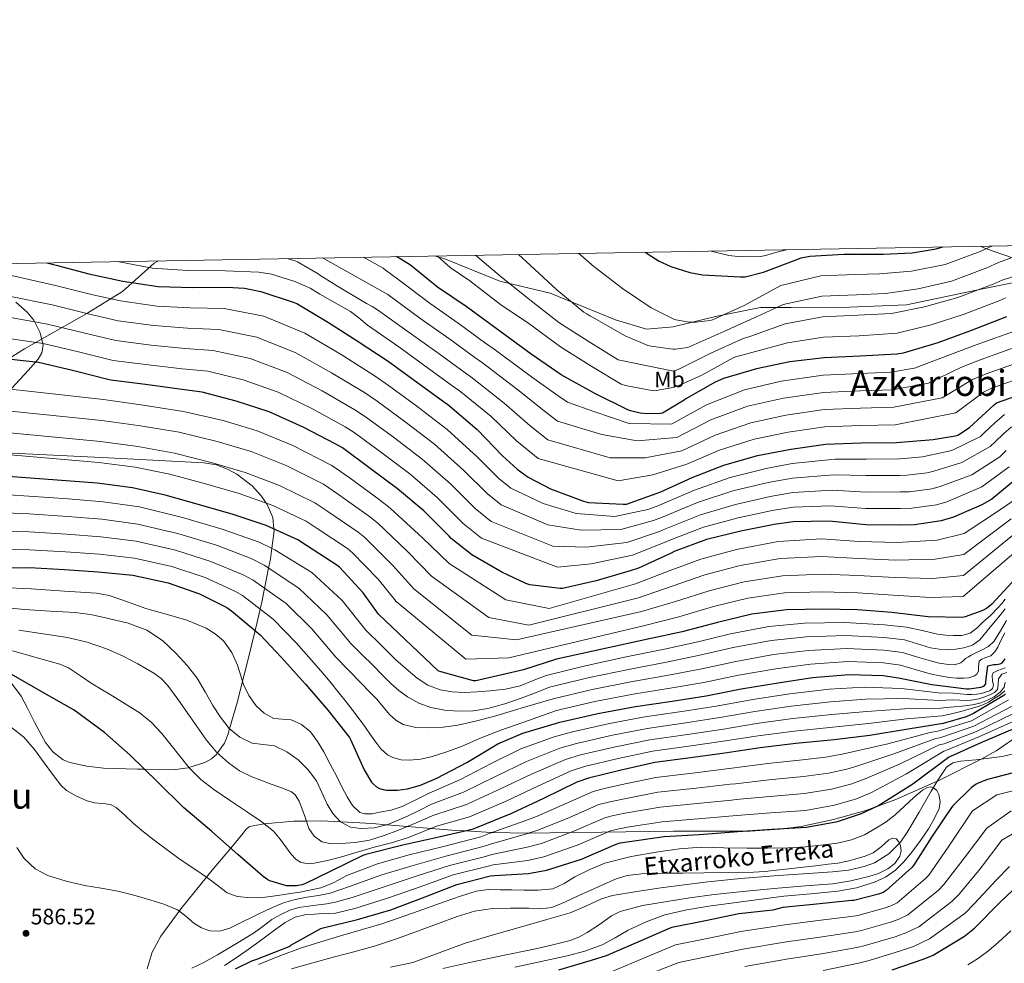
# Model space of a CAD drawing. Extents: x 620752 to 627635, y 752836 to 757586.
# Drawn here: x 621533 to 621973, y 757164 to 757586 of the extents above; entities that cross this region are included whole.
import ezdxf
from ezdxf.enums import TextEntityAlignment as Align

# ---------------------------------------------------------------- set-up
doc = ezdxf.new("R2010")
doc.units = 0
doc.header["$MEASUREMENT"] = 0
doc.linetypes.add('DGN Style 3', pattern=[110.687752, 79.06268, -31.625072])
for name, color, linetype in [('Nivel 1', 7, 'Continuous'), ('Nivel 11', 7, 'Continuous'), ('Nivel 35', 7, 'Continuous'), ('Nivel 36', 7, 'Continuous'), ('Nivel 37', 7, 'Continuous'), ('Nivel 4', 7, 'Continuous'), ('Nivel 41', 7, 'Continuous'), ('Nivel 43', 7, 'Continuous'), ('Nivel 45', 7, 'Continuous'), ('Nivel 5', 7, 'Continuous'), ('Nivel 57', 7, 'Continuous'), ('Nivel 61', 7, 'Continuous'), ('Nivel 7', 7, 'Continuous')]:
    doc.layers.add(name, color=color, linetype=linetype)
doc.styles.add('Style-arial', font='arial.shx', dxfattribs={"bigfont": 'arialbig.shx'})
doc.styles.add('Style-arialn', font='arialn.shx', dxfattribs={"bigfont": 'arialnbig.shx'})
doc.styles.add('Style-times', font='times.shx', dxfattribs={"bigfont": 'timesbig.shx'})
doc.styles.add('Style-timesi', font='timesi.shx', dxfattribs={"bigfont": 'timesibig.shx'})

# ---------------------------------------------------------------- blocks, each defined once
blk = doc.blocks.new('5PATER_11')
at = {"layer": 'Nivel 7', "linetype": 'Continuous', "lineweight": 0}
h = blk.add_hatch(color=53, dxfattribs=at)
edge = h.paths.add_edge_path()
edge.add_ellipse((0, 0), major_axis=(-1.33, -0.82), ratio=0.999129, start_angle=0, end_angle=360)

msp = doc.modelspace()

# ---------------------------------------------------------------- linework, layer by layer
at = {"layer": 'Nivel 1', "color": 7, "linetype": 'Continuous', "lineweight": 0}
for points in [[(621718.145, 757480.296, 729.585), (621722.591, 757479.114, 730.494), (621747.573, 757469.057, 734.08), (621770.102, 757463.679, 738.615), (621799.42, 757451.631, 741.14), (621813.3, 757447.569, 742.023), (621825.231, 757448.572, 743.716), (621844.244, 757453.2, 745.295), (621864.279, 757457.204, 742.013), (621878.124, 757457.208, 738.864), (621896.925, 757457.006, 737.037), (621929.683, 757458.461, 736.497), (621959.479, 757464.717, 735.294), (621988.01, 757470.453, 732.91), (622006.291, 757471.517, 733.786), (622037.352, 757478.42, 735.746), (622074.709, 757485.309, 734.808), (622084.041, 757486.825, 735.546)], [(621324.495, 757141.347, 554.168), (621325.827, 757147.961, 554.469), (621335.718, 757209.185, 599.214), (621338.193, 757231.576, 616.671), (621341.243, 757246.22, 621.71), (621345.443, 757260.113, 620.59), (621351.257, 757278.215, 623.048), (621362.584, 757305.265, 632.561), (621371.106, 757333.56, 643.584), (621406.721, 757357.41, 647.923), (621436.013, 757378.023, 652.821), (621476.196, 757402.425, 659.321), (621498.94, 757416.366, 666.246), (621534.822, 757438.694, 677.94), (621562.63, 757454.59, 690.024), (621578.677, 757464.401, 697.418), (621592.794, 757477.118, 706.197), (621594.818, 757478.096, 706.861)]]:
    msp.add_polyline3d(points, dxfattribs=at)
at = {"layer": 'Nivel 11', "color": 142, "linetype": 'Continuous', "lineweight": 13}
msp.add_polyline3d([(621979.493, 757257.853, 572.035), (621972.517, 757256.185, 571.921), (621966.665, 757255.42, 571.822), (621960.805, 757254.777, 571.729), (621957.319, 757254.491, 571.72), (621953.829, 757254.201, 571.729), (621950.472, 757253.391, 571.686), (621947.685, 757251.385, 571.601), (621944.003, 757246.095, 571.317), (621940.773, 757240.697, 570.769), (621935.347, 757231.349, 569.377), (621929.829, 757222.009, 567.953), (621926.965, 757217.942, 567.367), (621921.776, 757212.605, 566.509), (621915.365, 757208.633, 565.713), (621910.757, 757206.922, 565.257), (621903.746, 757205.328, 564.674), (621896.613, 757204.537, 564.177), (621883.459, 757203.713, 563.392), (621870.309, 757202.809, 562.833), (621855.489, 757201.565, 562.444), (621840.677, 757200.121, 562.193), (621830.204, 757198.802, 562.1), (621819.749, 757197.369, 562.001), (621808.879, 757195.862, 561.828), (621798.053, 757194.041, 561.617), (621793.168, 757192.548, 561.47), (621786.173, 757189.24, 561.178), (621779.045, 757186.297, 560.977), (621768.677, 757183.324, 560.994), (621758.309, 757180.345, 561.041), (621745.216, 757176.521, 560.944), (621732.133, 757172.665, 560.849), (621720.393, 757168.332, 560.864), (621708.645, 757164.025, 560.785), (621698.703, 757161.905, 560.565)], dxfattribs=at)
at = {"layer": 'Nivel 35', "color": 92, "linetype": 'DGN Style 3', "lineweight": 0}
for points in [[(621530.821, 757459.569, 683.649), (621536.007, 757455.103, 681.876), (621538.921, 757451.505, 680.461), (621541.827, 757445.92, 678.244), (621543.109, 757440.369, 675.969), (621542.571, 757436.947, 674.492), (621540.92, 757434.028, 673.185), (621536.394, 757428.975, 670.881), (621529.036, 757421.154, 667.462)], [(621529.285, 757391.985, 657.281), (621572.142, 757389.856, 655.408), (621615, 757387.728, 653.536), (621620.655, 757386.769, 653.123), (621625.63, 757384.917, 652.515), (621629.861, 757382.634, 651.827), (621636.633, 757377.441, 653.285), (621640.872, 757372.799, 654.358), (621642.969, 757369.682, 655), (621643.402, 757369.038, 655.088), (621645.892, 757363.16, 653.131), (621646.404, 757358.096, 650), (621646.488, 757357.264, 649.522), (621645.505, 757349.455, 645), (621644.906, 757344.696, 642.316), (621644.081, 757340.597, 640), (621642.249, 757331.5, 635), (621641.004, 757325.317, 631.686), (621640.26, 757322.181, 630), (621638.742, 757315.778, 626.405), (621637.993, 757312.699, 625), (621636.504, 757306.576, 623.14), (621633.973, 757296.156, 621.19), (621632.4, 757289.991, 620), (621630.076, 757280.88, 617.952), (621626.559, 757268.672, 615), (621625.752, 757265.872, 614.052), (621624.302, 757262.25, 612.343), (621621.208, 757257.848, 610), (621620.826, 757257.305, 609.761), (621618.418, 757255.247, 608.632), (621615.512, 757253.584, 607.473), (621608.396, 757251.328, 605), (621607.974, 757251.194, 604.859), (621602.306, 757250.464, 603.129), (621588.548, 757250.503, 600), (621585.304, 757250.512, 599.488), (621570.178, 757250.953, 597.621), (621562.629, 757251.886, 596.994), (621555.096, 757253.584, 596.561), (621552.112, 757254.768, 596.438), (621547.436, 757258.291, 596.3), (621544.11, 757262.463, 596.271), (621539.323, 757271.245, 596.454), (621535.997, 757278.229, 596.801), (621533.316, 757283.22, 597.166), (621528.491, 757289.602, 597.838)], [(621980.714, 757266.296, 580.612), (621969.91, 757258.753, 579.226), (621963.416, 757255.12, 578.784), (621944.432, 757245.7, 578.352), (621924.978, 757236.955, 578.409)], [(621924.978, 757236.955, 578.409), (621911.448, 757232.08, 578.528), (621897.037, 757228.002, 578.702), (621882.536, 757224.965, 578.922), (621872.806, 757223.635, 579.028), (621859.736, 757222.864, 579.04), (621842.584, 757222.871, 578.812), (621825.432, 757222.864, 578.528), (621793.304, 757222.369, 578.218), (621779.039, 757222.134, 585), (621761.176, 757221.84, 589.743), (621760.256, 757221.856, 590), (621743.958, 757222.139, 595), (621743.857, 757222.141, 595.035), (621732.15, 757222.88, 600), (621726.074, 757223.264, 601.96), (621716.798, 757224.038, 605), (621706.222, 757224.92, 610), (621696.863, 757225.7, 615), (621690.416, 757226.238, 616.648), (621676.475, 757226.926, 615), (621667.622, 757227.363, 612.074), (621660.975, 757227.288, 610), (621655.305, 757227.224, 608.491), (621642.11, 757226.065, 605), (621642.085, 757226.063, 604.994), (621635.48, 757224.912, 603.277), (621633.962, 757223.707, 602.786), (621632.664, 757221.84, 602.209), (621627.099, 757215.184, 600), (621618.829, 757205.293, 596.629), (621616.296, 757202.165, 595), (621604.97, 757188.181, 586.372), (621595.8, 757175.76, 586.208), (621591.922, 757168.657, 586.067), (621589.736, 757161.138, 585.899)]]:
    msp.add_polyline3d(points, dxfattribs=at)
at = {"layer": 'Nivel 36', "color": 92, "linetype": 'Continuous', "lineweight": 0}
msp.add_polyline3d([(621962.861, 757484.663, 747.757), (621964.369, 757483.932, 746.896), (621968.549, 757482.425, 744.977), (621977.651, 757479.3, 741.762), (621987.109, 757477.049, 739.729), (621995.521, 757475.907, 735), (621996.716, 757475.745, 734.939), (622006.373, 757474.809, 737.617), (622014.015, 757474.056, 737.018), (622021.605, 757474.361, 736.529), (622028.746, 757475.8, 736.258), (622035.877, 757477.241, 736.017), (622048.101, 757479.705, 735.25), (622060.325, 757482.169, 734.545), (622073.944, 757484.884, 734.783), (622084.437, 757486.832, 735.584)], dxfattribs=at)
at = {"layer": 'Nivel 4', "color": 30, "linetype": 'Continuous', "lineweight": 30, "flags": 128}
for points, elevation in [([(621812.81, 757481.985), (621814.054, 757481.161), (621818.982, 757478.025), (621824.102, 757475.625), (621832.742, 757472.873), (621838.342, 757471.849), (621855.366, 757470.889), (621857.446, 757471.017), (621865.702, 757473.001), (621879.814, 757478.345), (621882.566, 757479.401), (621886.342, 757480.265), (621901.606, 757481.161), (621919.27, 757481.161), (621932.166, 757481.673), (621942.918, 757483.465), (621945.917, 757484.36)], 750), ([(621974.438, 757453.001), (621958.31, 757446.825), (621943.718, 757441.449), (621928.23, 757436.809), (621925.35, 757436.393), (621908.966, 757435.433), (621892.87, 757434.761), (621877.414, 757432.937), (621862.502, 757429.801), (621847.718, 757425.385), (621844.07, 757423.785), (621830.95, 757416.393), (621830.118, 757415.689), (621820.454, 757409.993), (621819.366, 757409.801), (621813.51, 757409.577), (621810.374, 757409.865), (621806.15, 757410.953), (621804.902, 757411.465), (621790.15, 757418.761), (621775.078, 757427.145), (621761.67, 757436.361), (621747.654, 757446.601), (621732.55, 757457.609), (621719.718, 757466.377), (621707.558, 757476.137), (621701.285, 757479.995)], 725), ([(621544.822, 757477.204), (621548.901, 757476.153), (621563.493, 757472.313), (621578.821, 757469.049), (621594.629, 757466.681), (621610.117, 757466.233), (621625.413, 757466.265), (621633.317, 757465.817), (621640.613, 757464.377), (621655.109, 757459.577), (621656.741, 757458.969), (621670.949, 757450.489), (621683.749, 757442.361), (621697.637, 757433.177), (621710.917, 757423.481), (621723.429, 757414.329), (621724.133, 757413.881), (621737.413, 757402.649), (621748.837, 757390.809), (621755.333, 757384.825), (621760.357, 757381.273), (621770.341, 757376.057), (621785.061, 757370.553), (621787.269, 757369.977), (621802.885, 757369.113), (621804.261, 757369.209), (621819.685, 757374.649), (621833.669, 757381.113), (621847.973, 757386.585), (621862.917, 757390.905), (621877.861, 757393.849), (621893.381, 757396.057), (621909.349, 757396.601), (621925.253, 757396.793), (621941.669, 757398.105), (621951.461, 757399.705), (621952.645, 757400.057), (621957.957, 757403.481), (621968.997, 757413.721), (621969.989, 757414.585), (621985.317, 757419.961)], 700), ([(621980.004, 757381.376), (621967.876, 757371.456), (621963.396, 757368.832), (621950.724, 757363.392), (621945.188, 757361.792), (621933.252, 757359.968), (621927.172, 757359.84), (621911.492, 757359.936), (621895.012, 757361.568), (621879.012, 757361.28), (621870.468, 757360.064), (621855.492, 757357.12), (621840.132, 757353.344), (621825.636, 757347.936), (621824.324, 757347.232), (621809.732, 757340.512), (621805.956, 757339.36), (621790.692, 757334.848), (621775.62, 757331.424), (621774.628, 757331.424), (621761.028, 757333.12), (621759.172, 757333.696), (621748.42, 757338.72), (621735.108, 757346.464), (621725.86, 757353.824), (621724.9, 757354.912), (621713.54, 757366.144), (621701.7, 757376.064), (621689.508, 757385.216), (621677.156, 757394.336), (621674.116, 757396.032), (621659.524, 757403.68), (621644.356, 757410.528), (621629.604, 757415.296), (621614.372, 757419.264), (621604.196, 757420.608), (621588.996, 757422.752), (621573.444, 757424.64), (621572.036, 757425.024), (621556.868, 757428.8), (621541.028, 757432.544), (621524.644, 757434.432)], 675), ([(621978.752, 757336.282), (621967.84, 757324.442), (621966.88, 757323.514), (621965.536, 757322.522), (621963.488, 757321.466), (621955.968, 757318.714), (621954.848, 757318.458), (621939.424, 757318.746), (621923.168, 757320.666), (621907.808, 757321.818), (621892.256, 757322.138), (621876.032, 757321.85), (621860.448, 757319.898), (621845.12, 757316.25), (621829.216, 757311.994), (621813.824, 757308.698), (621772.992, 757299.738), (621758.144, 757295.066), (621736.864, 757290.138), (621735.872, 757290.17), (621720.736, 757294.33), (621719.968, 757294.586), (621693.312, 757319.962), (621686.464, 757329.498), (621675.776, 757340.986), (621674.656, 757341.946), (621661.088, 757350.682), (621657.088, 757353.178), (621642.976, 757359.674), (621628.192, 757364.602), (621613.056, 757368.922), (621597.792, 757373.242), (621583.04, 757376.474), (621567.328, 757378.554), (621495.552, 757383.93)], 650), ([(621520.306, 757340.612), (621537.042, 757340.772), (621552.722, 757339.972), (621567.73, 757338.884), (621583.218, 757337.348), (621599.154, 757333.924), (621613.042, 757329.06), (621625.33, 757322.948), (621627.442, 757321.444), (621640.338, 757310.756), (621649.714, 757300.676), (621660.626, 757288.548), (621670.706, 757276.868), (621680.242, 757264.708), (621680.914, 757263.588), (621686.834, 757250.244), (621690.13, 757244.772), (621690.706, 757244.1), (621692.434, 757242.628), (621693.778, 757241.924), (621695.89, 757241.252), (621696.914, 757241.124), (621701.714, 757241.156), (621706.226, 757241.828), (621712.018, 757243.46), (621719.378, 757246.596), (621732.754, 757253.572), (621746.674, 757261.828), (621757.906, 757266.692), (621774.514, 757271.588), (621791.41, 757275.428), (621808.274, 757278.596), (621824.786, 757281.028), (621839.954, 757283.364), (621855.73, 757286.5), (621872.242, 757289.252), (621887.602, 757291.524), (621904.018, 757292.932), (621919.218, 757292.484), (621926.098, 757291.396), (621941.106, 757288.484), (621956.562, 757286.532)], 625), ([(621956.562, 757286.532), (621957.778, 757286.532), (621962.994, 757287.204), (621963.858, 757287.492), (621964.69, 757287.94), (621965.202, 757288.74), (621965.202, 757289.828), (621966.13, 757296.772), (621967.282, 757297.124), (621968.818, 757297.38), (621969.874, 757297.412), (621971.57, 757297.732), (621972.466, 757298.212), (621973.202, 757298.916), (621973.874, 757299.94)], 625), ([(621801.874, 757250.18), (621787.282, 757246.596), (621782.066, 757244.804), (621767.218, 757237.38), (621752.754, 757230.692), (621736.754, 757224.196), (621735.282, 757223.62), (621720.242, 757220.068), (621704.146, 757216.58), (621687.602, 757212.356), (621686.258, 757211.908), (621671.986, 757204.964), (621660.274, 757199.236), (621659.154, 757198.852), (621656.498, 757198.372), (621652.946, 757198.276), (621652.018, 757198.372), (621644.658, 757200.644), (621643.762, 757201.06), (621641.618, 757202.436), (621630.226, 757212.42), (621618.674, 757222.628), (621605.874, 757233.38), (621594.482, 757244.676), (621582.13, 757256.804), (621570.546, 757267.044), (621557.01, 757276.9), (621543.538, 757284.516), (621528.786, 757293.124)], 600), ([(621974.034, 757284.324), (621973.234, 757283.556), (621959.698, 757275.428), (621956.466, 757274.02), (621946.162, 757270.98), (621930.514, 757268.452), (621913.266, 757265.572), (621897.298, 757263.716), (621880.114, 757262.052), (621864.146, 757260.1), (621848.338, 757257.764), (621832.946, 757255.588), (621817.01, 757253.508), (621801.874, 757250.18)], 600), ([(621743.456, 757202.76), (621745.16, 757202.968), (621760.496, 757203.792), (621768.504, 757205.312), (621769.992, 757205.832), (621784.68, 757210.488), (621785.56, 757210.904), (621799.648, 757217.008), (621801.456, 757217.528), (621805.648, 757218.192), (621821.176, 757220.36), (621836.8, 757221.384), (621852.392, 757222.544), (621854.144, 757222.632), (621869.496, 757223.632), (621884.96, 757224.568), (621898.8, 757227.176), (621909.528, 757230.672), (621916.88, 757234.12), (621932.568, 757243.984), (621948.52, 757255.856), (621949.488, 757256.36), (621963.176, 757262.56), (621980.36, 757269.744)], 575), ([(621980.832, 757249.76), (621965.928, 757245.952), (621962.072, 757244.44), (621960.88, 757243.776), (621958.848, 757242.28), (621950.432, 757234.216), (621949.824, 757233.392), (621941.12, 757220.504), (621932.872, 757207.416), (621932.144, 757206.568), (621920.608, 757196.176), (621919.248, 757195.416), (621917.192, 757194.616), (621906.144, 757191.808), (621905.192, 757191.704), (621889.424, 757190.168), (621874.384, 757188.56), (621869.824, 757187.496), (621854.568, 757185.76), (621839.64, 757182.712), (621824.64, 757179.744), (621823.392, 757179.296), (621809.328, 757173.144), (621795.272, 757166.992), (621788.44, 757164.96)], 575), ([(621629.256, 757161.176), (621636.608, 757164.8), (621638.824, 757165.544), (621653.208, 757171.232), (621654.056, 757171.72), (621667.424, 757179.184), (621668.416, 757179.504), (621683.92, 757183.296), (621698.856, 757187.64), (621714.112, 757193.4), (621728.392, 757198.976), (621743.456, 757202.76)], 575), ([(621923.346, 757160.708), (621937.618, 757165.668), (621941.682, 757167.364), (621955.666, 757175.812), (621960.21, 757179.396), (621971.474, 757190.82), (621983.122, 757201.86)], 600), ([(621788.44, 757164.96), (621773.808, 757160.632)], 575)]:
    msp.add_lwpolyline(points, dxfattribs=dict(at, elevation=elevation))
at = {"layer": 'Nivel 5', "color": 30, "linetype": 'Continuous', "lineweight": 0, "flags": 128}
for points, elevation in [([(621755.941, 757480.971), (621761.184, 757476.247), (621773.184, 757465.143), (621785.28, 757455.191), (621786.624, 757454.455), (621787.936, 757453.495), (621789.792, 757452.471), (621803.68, 757444.503), (621813.92, 757440.247), (621815.328, 757439.863), (621825.088, 757438.519), (621826.112, 757438.519), (621831.808, 757439.383), (621833.056, 757439.927), (621847.936, 757446.455), (621862.848, 757453.175), (621874.398, 757458.495), (621891.723, 757462.226), (621907.359, 757462.87), (621920.258, 757463.42), (621934.855, 757465.507), (621949.808, 757469.028), (621965.638, 757475.001), (621970.9, 757477.32), (621988.082, 757483.69)], 740), ([(621782.948, 757481.452), (621789.696, 757475.511), (621802.56, 757465.687), (621815.424, 757457.079), (621825.44, 757452.023), (621826.464, 757451.703), (621832.512, 757450.679), (621835.2, 757450.615), (621841.792, 757451.415), (621842.816, 757451.767), (621857.312, 757458.199), (621873.392, 757467.014), (621891.341, 757471.381), (621906.823, 757472.015), (621917.6, 757472.291), (621931.9, 757473.526), (621946.974, 757476.429), (621962.704, 757482.335), (621968.163, 757484.757)], 745), ([(621842.298, 757482.511), (621850.175, 757480.565), (621855.679, 757479.957), (621864.287, 757480.117), (621866.655, 757480.469), (621871.071, 757481.813), (621876.015, 757483.113)], 755), ([(621576.384, 757477.767), (621591.915, 757474.876), (621607.883, 757473.82), (621624.651, 757473.66), (621639.755, 757473.116), (621645.323, 757472.156), (621655.851, 757468.924), (621662.699, 757465.82), (621666.955, 757463.196), (621680.683, 757455.484), (621684.491, 757452.636), (621686.396, 757450.94), (621688.301, 757449.245), (621702.341, 757439.62), (621715.678, 757429.99), (621727.77, 757421.151), (621729.351, 757420.05), (621743.512, 757408.534), (621755.041, 757397.544), (621764.734, 757389.651), (621800.601, 757379.585), (621816.149, 757382.299), (621831.38, 757387.097), (621846.014, 757393.361), (621861.465, 757398.275), (621876.779, 757401.458), (621893.118, 757403.779), (621909.255, 757404.367), (621924.623, 757404.675), (621951.802, 757410.116), (621964.112, 757419.33), (621967.719, 757421.058), (621984.013, 757426.807)], 705), ([(621652.243, 757479.12), (621655.915, 757478.14), (621657.003, 757477.692), (621666.251, 757472.316), (621667.019, 757471.676), (621674.859, 757466.748), (621687.883, 757459.068), (621690.368, 757457.598), (621692.854, 757456.129), (621707.045, 757446.063), (621720.439, 757436.499), (621732.111, 757427.972), (621734.568, 757426.219), (621749.611, 757414.419), (621761.246, 757404.279), (621769.111, 757398.028), (621796.942, 757389.961), (621812.613, 757389.949), (621829.09, 757393.082), (621844.055, 757400.137), (621860.013, 757405.645), (621875.696, 757409.067), (621892.855, 757411.501), (621909.161, 757412.132), (621923.993, 757412.557), (621945.648, 757416.752), (621959.227, 757424.938), (621965.448, 757427.531), (621982.709, 757433.652)], 710), ([(621668.165, 757479.404), (621680.491, 757472.668), (621688.948, 757467.84), (621697.406, 757463.013), (621711.75, 757452.507), (621725.2, 757443.008), (621736.452, 757434.794), (621739.786, 757432.388), (621755.71, 757420.303), (621767.45, 757411.015), (621773.487, 757406.406), (621793.282, 757400.338), (621809.077, 757397.598), (621826.801, 757399.066), (621842.097, 757406.914), (621858.561, 757413.016), (621874.614, 757416.675), (621892.592, 757419.222), (621909.068, 757419.898), (621923.363, 757420.439), (621939.493, 757423.387), (621954.343, 757430.547), (621963.178, 757434.004), (621981.405, 757440.498)], 715), ([(621980.101, 757447.343), (621960.907, 757440.477), (621949.458, 757436.155), (621933.339, 757430.023), (621922.733, 757428.321), (621908.974, 757427.663), (621892.329, 757426.944), (621873.531, 757424.284), (621857.109, 757420.386), (621840.138, 757413.69), (621824.511, 757405.051), (621805.541, 757405.248), (621789.623, 757410.714), (621777.864, 757414.783), (621773.655, 757417.75), (621761.809, 757426.188), (621745.003, 757438.557), (621740.793, 757441.615), (621729.961, 757449.517), (621716.454, 757458.95), (621701.959, 757469.897), (621699.129, 757471.97), (621696.299, 757474.044), (621695.403, 757474.876), (621686.48, 757479.731)], 720), ([(621719.501, 757480.32), (621725.344, 757475.127), (621734.112, 757469.111), (621747.968, 757458.583), (621760.576, 757450.103), (621774.816, 757439.639), (621788.096, 757431.319), (621801.952, 757422.967), (621803.872, 757422.327), (621816.448, 757419.991), (621817.6, 757420.055), (621825.28, 757421.463), (621827.808, 757422.263), (621838.016, 757426.935), (621852.096, 757434.679), (621853.216, 757435.127), (621876.409, 757441.456), (621892.488, 757443.916), (621908.43, 757444.579), (621925.573, 757445.679), (621940.764, 757449.468), (621955.476, 757454.226), (621971.505, 757460.334), (621974.219, 757461.491)], 730), ([(621736.718, 757480.628), (621748.288, 757470.807), (621761.6, 757460.215), (621774.048, 757450.551), (621787.168, 757442.167), (621800.576, 757433.847), (621825.408, 757428.727), (621826.336, 757428.983), (621827.712, 757429.559), (621842.016, 757436.855), (621856.544, 757443.383), (621859.488, 757444.279), (621875.403, 757449.975), (621892.106, 757453.071), (621907.894, 757453.724), (621922.915, 757454.55), (621937.809, 757457.487), (621952.642, 757461.627), (621968.571, 757467.668), (621972.559, 757469.406), (621989.305, 757474.762)], 735), ([(621528.919, 757471.53), (621549.16, 757466.949), (621565.365, 757462.93), (621577.757, 757460.166), (621593.951, 757457.882), (621609.017, 757457.108), (621624.153, 757456.811), (621641.919, 757453.399), (621660.242, 757445.714), (621676.532, 757436.131), (621691.298, 757426.83), (621697.802, 757422.298), (621710.413, 757413.065), (621723.978, 757402.654), (621737.467, 757390.344), (621747.222, 757380.666), (621752.473, 757376.315), (621766.985, 757369.435), (621781.759, 757365.068), (621799.062, 757363.68), (621813.837, 757366.776), (621818.037, 757368.306), (621834.701, 757375.438), (621850.784, 757381.07), (621866.887, 757385.222), (621878.542, 757387.399), (621897.758, 757389.298), (621911.672, 757389.291), (621926.548, 757389.475), (621928.727, 757389.578), (621936.918, 757390.406), (621938.958, 757390.801), (621950.022, 757393.284), (621962.845, 757399.504), (621964.526, 757401.079), (621969.291, 757405.557), (621973.654, 757409.275)], 695), ([(621527.85, 757462.255), (621547.127, 757458.348), (621563.241, 757454.397), (621576.679, 757451.284), (621592.712, 757449.1), (621607.812, 757447.983), (621621.708, 757447.424), (621638.84, 757443.873), (621656.27, 757436.917), (621672.28, 757428.018), (621687.002, 757419.13), (621692.64, 757415.307), (621705.187, 757406.103), (621718.409, 757396.006), (621731.485, 757384.294), (621741.882, 757373.956), (621748.132, 757368.852), (621769.144, 757359.932), (621783.992, 757357.513), (621801.73, 757357.888), (621816.459, 757361.89), (621819.937, 757363.213), (621836.059, 757369.915), (621851.961, 757375.082), (621867.782, 757378.932), (621878.659, 757380.869), (621897.071, 757382.365), (621911.627, 757381.952), (621926.704, 757382.066), (621929.858, 757382.175), (621938.985, 757383.253), (621941.899, 757383.949), (621954.486, 757387.827), (621967.135, 757394.972), (621969.444, 757397.145), (621973.241, 757400.784), (621976.746, 757403.764)], 690), ([(621526.782, 757452.981), (621545.094, 757449.746), (621561.116, 757445.865), (621575.6, 757442.403), (621591.474, 757440.317), (621606.606, 757438.858), (621619.262, 757438.038), (621635.762, 757434.348), (621652.299, 757428.121), (621668.028, 757419.906), (621682.707, 757411.431), (621687.479, 757408.317), (621699.96, 757399.14), (621712.839, 757389.359), (621725.504, 757378.244), (621736.541, 757367.245), (621743.79, 757361.39), (621771.302, 757350.43), (621786.226, 757349.958), (621804.397, 757352.096), (621819.08, 757357.004), (621821.836, 757358.121), (621837.416, 757364.391), (621853.138, 757369.095), (621868.678, 757372.643), (621878.777, 757374.34), (621896.385, 757375.433), (621911.582, 757374.614), (621926.86, 757374.658), (621930.99, 757374.773), (621941.053, 757376.099), (621944.841, 757377.096), (621958.949, 757382.37), (621971.424, 757390.44), (621974.361, 757393.212)], 685), ([(621525.713, 757443.706), (621543.061, 757441.145), (621558.992, 757437.332), (621574.522, 757433.521), (621590.235, 757431.535), (621605.401, 757429.733), (621616.817, 757428.651), (621632.683, 757424.822), (621648.327, 757419.324), (621663.776, 757411.793), (621678.411, 757403.731), (621682.317, 757401.326), (621694.734, 757392.178), (621707.27, 757382.711), (621719.522, 757372.194), (621731.201, 757360.535), (621739.449, 757353.927), (621773.461, 757340.927), (621788.459, 757342.403), (621807.065, 757346.304), (621821.702, 757352.118), (621823.736, 757353.028), (621838.774, 757358.868), (621854.315, 757363.107), (621869.573, 757366.353), (621878.894, 757367.81), (621895.698, 757368.5), (621911.537, 757367.275), (621927.016, 757367.249), (621932.121, 757367.37), (621943.12, 757368.946), (621947.782, 757370.244), (621963.413, 757376.913), (621975.714, 757385.908)], 680), ([(621992.105, 757380.73), (621971.786, 757366.82), (621955.551, 757356.124), (621943.482, 757353.098), (621925.519, 757352.011), (621908.44, 757352.542), (621891.697, 757353.632), (621872.192, 757352.508), (621853.534, 757348.951), (621837.538, 757344.585), (621823.37, 757339.295), (621808.384, 757333.488), (621769.684, 757322.505), (621750.239, 757326.384), (621724.893, 757342.64), (621712.9, 757354.093), (621698.444, 757367.432), (621693.554, 757371.296), (621680.061, 757381.088), (621672.428, 757386.503), (621654.907, 757395.468), (621638.885, 757402.066), (621623.744, 757406.686), (621606.005, 757410.727), (621587.938, 757413.477), (621570.13, 757415.97), (621494.612, 757424.434)], 670), ([(621976.56, 757362.689), (621955.375, 757346.707), (621942.467, 757344.51), (621924.931, 757344.175), (621908.282, 757344.861), (621891.837, 757345.759), (621873.152, 757344.844), (621855.262, 757341.688), (621839.433, 757337.501), (621824.831, 757332.47), (621809.744, 757327.291), (621760.621, 757314.956), (621742.671, 757318.435), (621716.998, 757336.971), (621706.291, 757347.944), (621692.777, 757360.821), (621688.829, 757363.958), (621675.318, 757373.486), (621668.593, 757378.172), (621651.924, 757386.52), (621636.212, 757392.7), (621621.072, 757397.245), (621603.952, 757401.356), (621586.714, 757404.226), (621569.43, 757406.616), (621494.847, 757414.308)], 665), ([(621981.333, 757358.559), (621955.2, 757337.291), (621941.453, 757335.922), (621924.344, 757336.338), (621908.124, 757337.18), (621891.976, 757337.885), (621874.112, 757337.179), (621856.991, 757334.424), (621841.329, 757330.418), (621826.293, 757325.644), (621811.104, 757321.093), (621755.082, 757308.413), (621735.104, 757310.485), (621709.102, 757331.301), (621699.682, 757341.796), (621687.11, 757354.209), (621684.105, 757356.621), (621670.574, 757365.885), (621664.758, 757369.84), (621648.942, 757377.571), (621633.538, 757383.334), (621618.4, 757387.804), (621601.898, 757391.984), (621585.489, 757394.976), (621568.729, 757397.262), (621495.082, 757404.182)], 660), ([(621986.107, 757354.428), (621955.024, 757327.874), (621940.438, 757327.334), (621923.756, 757328.502), (621907.966, 757329.499), (621892.116, 757330.012), (621875.072, 757329.515), (621858.719, 757327.161), (621843.224, 757323.334), (621827.754, 757318.819), (621812.464, 757314.896), (621751.557, 757300.361), (621732.424, 757299.858), (621701.207, 757325.632), (621693.073, 757335.647), (621681.443, 757347.598), (621679.38, 757349.283), (621665.831, 757358.283), (621660.923, 757361.509), (621645.959, 757368.623), (621630.865, 757373.968), (621615.728, 757378.363), (621599.845, 757382.613), (621584.265, 757385.725), (621568.029, 757387.908), (621495.317, 757394.056)], 655), ([(621518.298, 757373.934), (621536.736, 757372.835), (621554.336, 757371.592), (621570.006, 757370.276), (621586.253, 757367.953), (621605.463, 757363.285), (621623.196, 757358.054), (621639.852, 757352.142), (621646.912, 757348.786), (621663.375, 757338.552), (621676.975, 757326.033), (621687.641, 757312.854), (621694.274, 757306.287), (621700.906, 757299.72), (621705.586, 757295.413), (621710.538, 757291.336), (621715.424, 757288.195), (621720.874, 757286.12), (621726.257, 757285.143), (621731.658, 757284.936), (621737.467, 757285.163), (621743.274, 757285.64), (621750.112, 757286.308), (621756.714, 757287.88), (621762.525, 757290.214), (621768.336, 757292.547), (621786.5, 757297.032), (621804.105, 757300.789), (621821.357, 757304.308), (621836.226, 757307.57), (621850.829, 757311.154), (621868.047, 757314.425), (621883.999, 757315.885), (621902.027, 757316.144), (621919.888, 757315.216), (621929.69, 757314.111), (621936.658, 757312.564), (621943.626, 757311.016), (621947.145, 757310.557), (621950.698, 757310.408), (621954.454, 757310.34), (621958.154, 757311.4), (621961.256, 757313.726), (621963.914, 757316.296), (621967.433, 757319.478), (621970.73, 757322.856), (621972.324, 757324.782), (621973.917, 757326.709)], 645), ([(621518.8, 757365.603), (621536.812, 757364.819), (621553.932, 757363.687), (621569.437, 757362.428), (621585.494, 757360.302), (621603.886, 757355.945), (621620.658, 757350.806), (621636.221, 757344.844), (621642.045, 757341.95), (621657.616, 757331.603), (621670.16, 757319.694), (621680.887, 757306.778), (621685.872, 757301.841), (621690.858, 757296.904), (621694.813, 757292.94), (621698.762, 757288.968), (621702.346, 757285.777), (621706.25, 757282.888), (621711.271, 757280.093), (621716.714, 757278.184), (621722.816, 757276.945), (621728.938, 757276.52), (621735.587, 757276.676), (621742.218, 757277.672), (621749.806, 757279.733), (621757.162, 757282.28), (621763.521, 757284.794), (621769.88, 757287.307), (621787.728, 757291.631), (621805.147, 757295.241), (621822.214, 757298.488), (621837.158, 757301.518), (621852.054, 757304.99), (621869.096, 757308.132), (621884.9, 757309.795), (621902.525, 757310.341), (621919.721, 757309.533), (621928.792, 757308.432), (621934.625, 757306.652), (621940.458, 757304.872), (621944.277, 757304.233), (621948.17, 757304.104), (621951.802, 757304.23), (621955.434, 757304.84), (621959.264, 757306.118), (621962.474, 757308.424), (621967.142, 757314.077), (621971.722, 757319.72), (621973.934, 757322.26)], 640), ([(621519.302, 757357.273), (621536.889, 757356.804), (621553.529, 757355.782), (621568.868, 757354.58), (621584.736, 757352.65), (621602.308, 757348.604), (621618.119, 757343.557), (621632.591, 757337.545), (621637.177, 757335.115), (621651.856, 757324.654), (621663.344, 757313.354), (621674.134, 757300.701), (621679.904, 757294.802), (621685.674, 757288.904), (621689.074, 757285.392), (621692.458, 757281.864), (621695.369, 757278.486), (621698.25, 757275.048), (621700.986, 757272.48), (621704.298, 757270.568), (621710.027, 757269.155), (621715.786, 757269), (621722.294, 757269.29), (621728.778, 757270.184), (621737.322, 757272.17), (621745.738, 757274.44), (621758.582, 757278.254), (621771.425, 757282.068), (621788.955, 757286.23), (621806.19, 757289.692), (621823.072, 757292.668), (621838.09, 757295.467), (621853.28, 757298.827), (621870.144, 757301.838), (621885.8, 757303.704), (621903.022, 757304.538), (621919.553, 757303.85), (621927.894, 757302.754), (621934.144, 757300.885), (621940.394, 757299.016), (621944.402, 757298.078), (621948.458, 757297.416), (621951.264, 757297.318), (621954.058, 757298.088), (621955.139, 757299.114), (621956.138, 757300.168), (621957.423, 757300.905), (621958.73, 757301.608), (621961.017, 757302.727), (621963.306, 757303.848), (621966.387, 757305.527), (621969.002, 757307.816), (621971.847, 757312.425), (621974.506, 757317.096)], 635), ([(621519.804, 757348.942), (621536.965, 757348.788), (621553.125, 757347.877), (621568.299, 757346.732), (621583.977, 757344.999), (621600.731, 757341.264), (621615.581, 757336.309), (621628.96, 757330.247), (621632.31, 757328.279), (621646.097, 757317.705), (621656.529, 757307.015), (621667.38, 757294.625), (621671.551, 757289.604), (621675.722, 757284.584), (621678.77, 757280.76), (621681.738, 757276.872), (621684.601, 757273.058), (621687.434, 757269.224), (621689.75, 757265.94), (621692.042, 757262.632), (621694.332, 757259.658), (621697.29, 757257.032), (621699.679, 757255.737), (621703.369, 757254.775), (621707.114, 757254.632), (621712.002, 757254.988), (621716.842, 757256.008), (621723.841, 757258.303), (621730.698, 757260.84), (621739.307, 757264.515), (621747.978, 757268.008), (621760.474, 757272.418), (621772.969, 757276.828), (621790.183, 757280.829), (621807.232, 757284.144), (621823.929, 757286.848), (621839.022, 757289.415), (621854.505, 757292.663), (621871.193, 757295.545), (621886.701, 757297.614), (621903.52, 757298.735)], 630), ([(621524.458, 757331.842), (621537.778, 757331.322), (621552.674, 757330.298), (621566.994, 757329.306), (621572.632, 757328.33), (621580.833, 757325.49), (621589.01, 757322.522), (621598.22, 757319.885), (621607.442, 757317.242), (621616.103, 757313.71), (621620.093, 757311.163), (621623.794, 757307.962), (621627.538, 757302.832), (621630.098, 757297.146), (621631.482, 757292.822), (621632.882, 757288.506), (621635.265, 757283.574), (621638.418, 757278.938), (621642.047, 757275.556), (621646.354, 757273.242), (621650.238, 757272.888), (621654.13, 757272.602), (621658.803, 757270.532), (621662.77, 757267.322), (621666.011, 757262.921), (621668.722, 757258.298), (621671.641, 757252.765), (621674.546, 757247.226), (621676.9, 757242.669), (621679.25, 757238.106), (621681.57, 757234.225), (621684.978, 757231.194), (621687.122, 757230.495), (621690.47, 757230.605), (621693.778, 757231.29), (621698.931, 757232.278), (621703.89, 757233.882), (621709.932, 757236.824), (621715.973, 757239.766), (621730.022, 757245.893)], 620), ([(621953.64, 757281.461), (621950.125, 757281.61), (621944.493, 757281.31), (621928.227, 757282.148), (621911.371, 757281.881), (621895.648, 757280.758), (621878.07, 757278.769), (621861.74, 757276.38), (621846.089, 757273.677), (621830.896, 757271.291), (621813.64, 757268.836), (621798.041, 757265.788), (621781.949, 757262.12), (621774.481, 757259.974), (621759.51, 757254.049), (621745.933, 757247.492), (621731.337, 757240.325), (621717.04, 757234.842), (621711.761, 757232.25), (621706.482, 757229.658), (621702.029, 757227.662), (621697.458, 757225.85), (621691.449, 757224.339), (621685.33, 757223.962), (621680.691, 757224.667), (621676.274, 757227.034), (621672.762, 757230.744), (621670.226, 757234.906), (621667.93, 757240.138), (621665.522, 757245.306), (621661.807, 757250.268), (621657.298, 757254.682), (621652.197, 757258.338), (621646.642, 757261.018), (621641.673, 757261.594), (621636.69, 757262.17), (621631.164, 757264.835), (621626.45, 757268.762), (621622.505, 757273.834), (621619.026, 757279.13), (621615.583, 757285.234), (621612.05, 757291.29), (621607.646, 757297.026), (621602.674, 757302.362), (621596.562, 757308.138), (621589.554, 757312.73), (621581.123, 757315.922), (621572.434, 757318.042), (621565.055, 757319.627), (621557.618, 757320.666), (621546.29, 757321.359), (621534.962, 757322.052), (621523.076, 757323.018)], 615), ([(621960.003, 757279.488), (621957.206, 757279.115), (621954.403, 757278.816), (621951.068, 757278.526), (621947.734, 757278.236), (621945.05, 757277.867), (621928.989, 757277.583), (621912.002, 757276.444), (621896.198, 757275.078), (621878.752, 757273.196), (621862.542, 757270.954), (621846.838, 757268.372), (621831.58, 757266.056), (621814.763, 757263.727), (621799.318, 757260.585), (621783.726, 757256.946), (621777.009, 757254.918), (621762.08, 757248.493), (621748.207, 757241.892), (621732.652, 757234.756), (621718.108, 757229.917), (621710.151, 757226.572), (621702.194, 757223.226), (621695.798, 757220.792), (621689.17, 757218.746), (621682.842, 757217.686), (621676.498, 757217.306), (621672.194, 757217.204), (621667.89, 757218.074), (621664.475, 757220.52), (621662.13, 757224.058), (621660.504, 757228.604), (621658.994, 757233.146), (621657.68, 757236.251), (621656.017, 757239.08), (621654.354, 757240.346), (621649.573, 757242.294), (621644.754, 757244.058), (621640.624, 757245.569), (621636.498, 757247.098), (621631.042, 757249.84), (621626.034, 757253.466), (621620.791, 757258.226), (621616.274, 757263.578), (621612.089, 757269.559), (621607.922, 757275.546), (621603.421, 757281.905), (621598.77, 757288.186), (621595.964, 757291.138), (621592.7, 757293.601), (621585.522, 757297.754), (621578.584, 757301.345), (621571.41, 757304.378), (621562.784, 757307.364), (621553.97, 757309.466), (621543.058, 757311.124), (621532.146, 757312.783)], 610), ([(621903.52, 757298.735), (621919.386, 757298.167), (621926.996, 757297.075), (621933.647, 757295.166), (621940.298, 757293.256), (621944.601, 757292.303), (621948.97, 757291.624), (621952.149, 757291.322), (621955.338, 757291.24), (621957.609, 757291.402), (621959.85, 757292.136), (621961.167, 757293.106), (621961.866, 757294.472), (621961.93, 757296.424), (621962.25, 757298.92), (621963.363, 757299.864), (621964.778, 757300.392), (621966.18, 757300.772), (621967.53, 757301.288), (621969.317, 757303.03), (621970.666, 757305.128), (621972.157, 757308.421), (621973.802, 757311.592)], 630), ([(621961.3, 757278.432), (621958.723, 757277.696), (621954.553, 757276.58), (621950.383, 757275.464), (621945.606, 757274.423), (621929.752, 757273.017), (621912.634, 757271.008), (621896.748, 757269.397), (621879.433, 757267.624), (621863.344, 757265.527), (621847.588, 757263.068), (621832.263, 757260.822), (621815.887, 757258.617), (621800.596, 757255.383), (621785.504, 757251.771), (621779.538, 757249.861), (621764.649, 757242.936), (621750.48, 757236.292), (621733.967, 757229.188), (621719.175, 757224.993), (621712.956, 757222.494), (621706.738, 757219.994), (621699.075, 757217.614), (621691.282, 757215.61), (621683.754, 757213.391), (621676.21, 757211.162), (621670.387, 757209.686), (621664.53, 757208.506), (621661.419, 757208.234), (621658.318, 757208.884), (621656.37, 757210.074), (621653.989, 757212.65), (621652.082, 757215.29), (621649.298, 757219.151), (621646.258, 757222.81), (621640.573, 757227.271), (621634.546, 757231.258), (621627.065, 757236.311), (621619.602, 757241.402), (621613.777, 757245.954), (621608.53, 757251.162), (621604.475, 757256.193), (621600.498, 757261.274), (621596.174, 757266.502), (621591.57, 757271.514), (621586.543, 757275.631), (621581.074, 757279.13), (621573.058, 757283.918), (621565.042, 757288.698), (621559.795, 757292.351), (621554.498, 757295.885), (621550.642, 757297.498), (621539.986, 757300.506), (621529.33, 757303.513)], 605), ([(621730.022, 757245.893), (621743.66, 757253.092), (621756.941, 757259.606), (621771.952, 757265.031), (621780.171, 757267.295), (621796.763, 757270.99), (621812.516, 757273.946), (621830.213, 757276.525), (621845.339, 757278.981), (621860.938, 757281.807), (621877.389, 757284.341), (621895.098, 757286.439), (621910.739, 757287.317), (621927.464, 757286.714), (621943.937, 757284.754), (621950.571, 757284.525), (621953.703, 757284.262), (621956.835, 757284), (621958.994, 757283.955), (621961.155, 757284.096), (621963.348, 757284.502), (621965.507, 757285.152), (621966.954, 757285.639), (621968.259, 757286.624), (621968.675, 757288.16), (621968.227, 757290.112), (621968.099, 757292.416), (621968.515, 757293.696), (621970.627, 757294.784), (621972.26, 757295.341), (621973.891, 757295.936)], 620), ([(621974.623, 757293.771), (621972.387, 757293.056), (621970.883, 757290.944), (621970.723, 757288.416), (621970.403, 757286.208), (621969.113, 757284.856), (621967.331, 757284.032), (621964.727, 757282.953), (621962.051, 757282.112), (621959.613, 757281.534), (621957.155, 757281.312), (621953.64, 757281.461)], 615), ([(621973.859, 757289.44), (621973.379, 757287.328), (621972.596, 757286.13), (621971.587, 757285.088), (621968.929, 757283.006), (621966.019, 757281.376), (621963.056, 757280.217), (621960.003, 757279.488)], 610), ([(621973.699, 757285.6), (621971.454, 757283.722), (621968.963, 757282.176), (621966.463, 757280.608), (621963.843, 757279.296), (621961.3, 757278.432)], 605), ([(621620.962, 757198.571), (621625.458, 757195.268), (621629.959, 757193.602), (621634.706, 757193.124), (621638.618, 757193.015), (621642.514, 757193.252), (621648.212, 757194.044), (621653.906, 757194.884), (621658.085, 757195.533), (621667.483, 757197.416), (621672.434, 757199.396), (621675.775, 757201.167), (621679.116, 757202.938), (621692.881, 757208.186), (621707.037, 757212.138), (621721.809, 757215.836), (621739.05, 757220.297), (621742.867, 757221.75), (621759.218, 757227.585), (621763.945, 757229.334), (621776.882, 757235.087), (621789.439, 757240.57), (621794.461, 757241.85), (621801.634, 757243.538), (621817.485, 757246.799), (621834.994, 757248.928), (621850.283, 757250.888), (621852.709, 757251.212), (621867.577, 757253.095), (621883.133, 757254.754), (621893.369, 757255.998), (621900.87, 757257.238), (621905.54, 757258.299), (621921.274, 757261.947), (621940.279, 757266.929), (621943.664, 757267.545), (621958.823, 757272.17), (621975.436, 757281.522)], 595), ([(621603.186, 757187.652), (621606.929, 757184.773), (621610.546, 757181.572), (621614.02, 757179.528), (621617.682, 757178.18), (621622.233, 757178.031), (621626.674, 757179.364), (621630.516, 757181.36), (621638.714, 757185.409), (621643.09, 757187.46), (621646.857, 757189.149), (621650.706, 757190.66), (621655.929, 757192.143), (621661.234, 757193.284), (621666.458, 757194.051), (621671.602, 757195.108), (621675.96, 757196.568), (621680.317, 757198.028), (621694.375, 757203.049), (621708.806, 757207.454), (621723.455, 757211.621), (621740.152, 757215.913), (621743.44, 757217.054), (621759.537, 757221.637), (621765.085, 757223.328), (621778.832, 757228.937), (621791.991, 757234.679), (621796.21, 757235.769), (621802.637, 757237.201), (621818.408, 757240.189), (621835.446, 757242.042), (621850.81, 757243.802), (621853.068, 757244.067), (621868.057, 757245.729), (621883.59, 757247.207), (621894.727, 757248.793), (621903.035, 757250.597), (621908.375, 757252.254), (621924.097, 757257.456), (621942.339, 757264.161), (621945.12, 757264.749), (621959.911, 757269.768), (621976.667, 757278.577)], 590), ([(621609.618, 757161.431), (621614.802, 757163.876), (621621.191, 757167.504), (621627.506, 757171.236), (621632.615, 757174.341), (621637.682, 757177.508), (621641.598, 757180.347), (621645.49, 757183.236), (621647.591, 757184.516), (621649.778, 757185.668), (621653.561, 757187.469), (621657.522, 757188.676), (621661.953, 757189.289), (621666.386, 757189.86), (621670.136, 757190.347), (621673.842, 757191.044), (621677.68, 757192.08), (621681.518, 757193.117), (621695.868, 757197.913), (621710.574, 757202.769), (621725.1, 757207.406), (621741.253, 757211.528), (621744.014, 757212.359), (621759.857, 757215.688), (621766.224, 757217.323), (621780.781, 757222.788), (621794.544, 757228.789), (621797.958, 757229.689), (621803.641, 757230.865), (621819.33, 757233.58), (621835.897, 757235.156), (621851.338, 757236.716), (621853.426, 757236.922), (621868.536, 757238.364), (621884.046, 757239.661), (621896.084, 757241.587), (621905.199, 757243.955), (621911.21, 757246.21), (621926.921, 757252.966), (621944.4, 757261.392), (621946.576, 757261.952), (621961, 757267.365), (621977.898, 757275.633)], 585), ([(621624.274, 757162.724), (621629.106, 757165.87), (621633.906, 757169.028), (621638.563, 757172.513), (621643.218, 757176.004), (621647.275, 757178.967), (621651.41, 757181.86), (621655.97, 757184.292), (621660.946, 757185.476), (621664.577, 757185.714), (621668.21, 757185.892), (621671.109, 757185.87), (621673.97, 757186.116), (621678.344, 757187.162), (621682.719, 757188.207), (621697.362, 757192.776), (621712.343, 757198.085), (621726.746, 757203.191), (621742.355, 757207.144), (621744.587, 757207.663), (621760.176, 757209.74), (621767.364, 757211.317), (621782.731, 757216.638), (621797.096, 757222.898), (621799.707, 757223.608), (621804.644, 757224.528), (621820.253, 757226.97), (621836.349, 757228.27), (621851.865, 757229.63), (621853.785, 757229.777), (621869.016, 757230.998), (621884.503, 757232.114), (621897.442, 757234.382), (621907.364, 757237.314), (621914.045, 757240.165), (621929.744, 757248.475), (621946.46, 757258.624), (621948.032, 757259.156), (621962.088, 757264.963), (621979.129, 757272.688)], 580), ([(621528.255, 757269.756), (621534.386, 757264.868), (621539.183, 757259.309), (621543.57, 757253.444), (621547.22, 757248.391), (621550.994, 757243.364), (621553.521, 757241.004), (621558.04, 757238.405), (621562.866, 757236.324), (621566.096, 757235.515), (621571.2, 757235.076), (621573.609, 757234.558), (621575.762, 757233.444), (621579.622, 757229.92), (621583.41, 757226.34), (621588.098, 757222.497), (621592.85, 757218.724), (621598.589, 757214.4), (621604.402, 757210.18), (621610.511, 757206.021), (621616.658, 757201.924), (621620.962, 757198.571)], 595), ([(621639.52, 757163.112), (621649.119, 757167.038), (621658.848, 757170.536), (621667.511, 757173.256), (621676.192, 757175.912), (621685.526, 757178.562), (621694.816, 757181.352), (621709.009, 757186.263), (621723.168, 757191.272), (621730.014, 757193.701), (621736.992, 757196.008), (621742.31, 757196.657), (621747.68, 757196.52), (621753.024, 757196.492), (621758.368, 757196.456), (621764.838, 757196.353), (621771.296, 757196.968), (621776.392, 757199.357), (621781.216, 757202.344), (621787.832, 757205.57), (621794.656, 757208.424), (621806.448, 757211.513), (621818.464, 757213.48), (621828.111, 757214.876), (621837.792, 757215.592), (621847.967, 757215.397), (621858.144, 757215.144), (621867.392, 757215.14), (621876.64, 757215.272), (621884.584, 757215.785), (621892.512, 757216.616), (621898.821, 757217.449), (621905.056, 757218.856), (621910.861, 757221.226), (621916.32, 757224.36), (621920.578, 757227.047), (621924.576, 757230.056), (621928.82, 757233.975), (621933.024, 757237.928), (621934.882, 757239.552), (621936.8, 757241.128), (621939.104, 757242.28), (621940.377, 757242.622), (621941.664, 757242.408), (621943.211, 757241.05), (621944.16, 757239.208), (621944.803, 757236.025), (621944.288, 757232.936), (621942.113, 757228.27), (621939.488, 757223.784), (621935.624, 757218.13), (621931.552, 757212.648), (621928.352, 757208.881), (621924.768, 757205.416), (621920.342, 757202.281), (621915.424, 757200.04), (621907.245, 757197.509), (621898.912, 757195.944), (621886.842, 757194.816), (621874.784, 757193.64), (621857.976, 757191.487), (621841.184, 757189.16), (621831.314, 757187.539), (621821.536, 757185.32), (621813.155, 757182.29), (621805.088, 757178.472), (621799.275, 757175.094), (621793.376, 757171.88), (621785.701, 757169.063), (621777.824, 757166.952), (621766.087, 757164.387), (621754.336, 757161.896)], 570), ([(621987.887, 757243.52), (621970.15, 757239.088), (621959.267, 757231.836), (621948.322, 757215.64), (621939.652, 757203.143), (621938.086, 757201.467), (621925.455, 757190.795), (621922.63, 757189.365), (621919.663, 757188.265), (621907.849, 757185.099), (621905.958, 757184.697), (621890.147, 757182.75), (621875.201, 757180.919), (621855.462, 757177.904), (621841.224, 757174.954), (621826.197, 757171.874), (621812.383, 757166.159), (621798.246, 757160.197)], 580), ([(621976.6, 757231.836), (621965.716, 757224.181), (621955.525, 757210.776), (621946.432, 757198.87), (621944.028, 757196.366), (621930.302, 757185.415), (621926.011, 757183.314), (621922.134, 757181.915), (621909.554, 757178.389), (621906.723, 757177.689), (621890.869, 757175.333), (621876.018, 757173.277), (621856.356, 757170.048), (621842.808, 757167.197), (621827.754, 757164.004), (621815.439, 757159.174), (621801.22, 757153.402), (621792.81, 757150.266), (621783.558, 757147.503)], 585), ([(621986.972, 757227.27), (621972.435, 757218.81), (621962.727, 757205.911), (621953.213, 757194.598), (621949.969, 757191.265), (621935.149, 757180.034), (621929.393, 757177.262), (621924.605, 757175.564), (621911.26, 757171.68), (621907.489, 757170.682), (621891.592, 757167.915), (621876.835, 757165.636), (621857.25, 757162.192)], 590), ([(621850.016, 757204.312), (621861.12, 757204.448), (621866.311, 757204.74), (621871.488, 757205.28), (621880.899, 757206.353), (621890.304, 757207.456), (621894.658, 757207.985), (621899.008, 757208.544), (621903.35, 757209.402), (621907.648, 757210.528), (621911.251, 757211.672), (621914.752, 757213.088), (621918.376, 757215.85), (621921.792, 757218.912), (621923.446, 757219.662), (621925.12, 757219.424), (621926.323, 757217.974), (621926.976, 757216.224), (621927.274, 757213.927), (621926.72, 757211.68), (621924.446, 757208.389), (621921.344, 757205.92), (621917.163, 757203.923), (621912.832, 757202.528), (621904.842, 757200.547), (621896.768, 757199.2), (621884.445, 757198.278), (621872.128, 757197.344), (621857.883, 757195.976), (621843.648, 757194.464), (621832.657, 757192.946), (621821.696, 757191.2), (621811.534, 757189.464), (621801.536, 757186.848), (621797.578, 757184.944), (621792.192, 757181.063), (621786.688, 757177.376), (621782.965, 757175.409), (621779.072, 757173.856), (621770.679, 757171.749), (621762.24, 757169.888), (621748.895, 757167.146), (621735.552, 757164.384), (621722.023, 757161.259)], 565), ([(621531.259, 757215.48), (621534.578, 757210.532), (621539.491, 757206.01), (621545.266, 757203.012), (621553.396, 757200.395), (621561.65, 757198.436), (621569.085, 757197.216), (621576.498, 757195.908), (621583.722, 757194.132), (621590.898, 757192.132), (621597.131, 757190.149), (621603.186, 757187.652)], 590), ([(621654.272, 757161.184), (621663.935, 757163.844), (621673.6, 757166.496), (621682.762, 757168.921), (621691.904, 757171.424), (621701.392, 757174.609), (621710.784, 757178.08), (621719.641, 757181.341), (621728.512, 757184.608), (621736.272, 757186.998), (621744.256, 757188.192), (621752.448, 757188.309), (621760.64, 757188.32), (621765.741, 757188.106), (621770.816, 757188.64), (621777.055, 757191.167), (621783.04, 757194.016), (621791.302, 757197.798), (621799.68, 757201.504), (621804.621, 757202.998), (621812.321, 757203.828), (621820.096, 757203.936), (621829.504, 757204.069), (621838.912, 757204.192), (621850.016, 757204.312)], 565), ([(621975.865, 757207.059), (621969.93, 757201.047), (621959.993, 757190.325), (621955.911, 757186.164), (621939.996, 757174.654), (621932.774, 757171.211), (621927.076, 757169.214), (621912.965, 757164.97), (621908.254, 757163.674), (621892.314, 757160.498)], 595), ([(621957.166, 757162.981), (621961.883, 757165.898), (621966.524, 757169.405), (621970.939, 757173.162), (621976.396, 757178.138)], 605)]:
    msp.add_lwpolyline(points, dxfattribs=dict(at, elevation=elevation))
at = {"layer": 'Nivel 57', "color": 92, "linetype": 'DGN Style 3', "lineweight": 0}
for points in [[(621529.036, 757421.154, 667.462), (621536.394, 757428.975, 670.881), (621540.92, 757434.028, 673.185), (621542.571, 757436.947, 674.492), (621543.109, 757440.369, 675.969), (621541.827, 757445.92, 678.244), (621538.921, 757451.505, 680.461), (621536.007, 757455.103, 681.876), (621530.821, 757459.569, 683.649)], [(621528.491, 757289.602, 597.838), (621533.316, 757283.22, 597.166), (621535.997, 757278.229, 596.801), (621539.323, 757271.245, 596.454), (621544.11, 757262.463, 596.271), (621547.436, 757258.291, 596.3), (621552.112, 757254.768, 596.438), (621555.096, 757253.584, 596.561), (621562.629, 757251.886, 596.994), (621570.178, 757250.953, 597.621), (621585.304, 757250.512, 599.488), (621588.548, 757250.503, 600), (621602.306, 757250.464, 603.129), (621607.974, 757251.194, 604.859), (621608.396, 757251.328, 605), (621615.512, 757253.584, 607.473), (621618.418, 757255.247, 608.632), (621620.826, 757257.305, 609.761), (621621.208, 757257.848, 610), (621624.302, 757262.25, 612.343), (621625.752, 757265.872, 614.052), (621626.559, 757268.672, 615), (621630.076, 757280.88, 617.952), (621632.4, 757289.991, 620), (621633.973, 757296.156, 621.19), (621636.504, 757306.576, 623.14), (621637.993, 757312.699, 625), (621638.742, 757315.778, 626.405), (621640.26, 757322.181, 630), (621641.004, 757325.317, 631.686), (621642.249, 757331.5, 635), (621644.081, 757340.597, 640), (621644.906, 757344.696, 642.316), (621645.505, 757349.455, 645), (621646.488, 757357.264, 649.522), (621646.404, 757358.096, 650), (621645.892, 757363.16, 653.131), (621643.402, 757369.038, 655.088), (621642.969, 757369.682, 655), (621640.872, 757372.799, 654.358), (621636.633, 757377.441, 653.285), (621629.861, 757382.634, 651.827), (621625.63, 757384.917, 652.515), (621620.655, 757386.769, 653.123), (621615, 757387.728, 653.536), (621572.142, 757389.856, 655.408), (621529.285, 757391.985, 657.281)], [(621980.714, 757266.296, 580.612), (621969.91, 757258.753, 579.226), (621963.416, 757255.12, 578.784), (621944.432, 757245.7, 578.352), (621924.978, 757236.955, 578.409), (621911.448, 757232.08, 578.528), (621897.037, 757228.002, 578.702), (621882.536, 757224.965, 578.922), (621872.806, 757223.635, 579.028), (621859.736, 757222.864, 579.04), (621842.584, 757222.871, 578.812), (621825.432, 757222.864, 578.528), (621793.304, 757222.369, 578.218), (621779.039, 757222.134, 585), (621761.176, 757221.84, 589.743), (621760.256, 757221.856, 590), (621743.958, 757222.139, 595), (621743.857, 757222.141, 595.035), (621732.15, 757222.88, 600), (621726.074, 757223.264, 601.96), (621716.798, 757224.038, 605), (621706.222, 757224.92, 610), (621696.863, 757225.7, 615), (621690.416, 757226.238, 616.648), (621676.475, 757226.926, 615), (621667.622, 757227.363, 612.074), (621660.975, 757227.288, 610), (621655.305, 757227.224, 608.491), (621642.11, 757226.065, 605), (621642.085, 757226.063, 604.994), (621635.48, 757224.912, 603.277), (621633.962, 757223.707, 602.786), (621632.664, 757221.84, 602.209), (621627.099, 757215.184, 600), (621618.829, 757205.293, 596.629), (621616.296, 757202.165, 595), (621604.97, 757188.181, 586.372), (621595.8, 757175.76, 586.208), (621591.922, 757168.657, 586.067), (621589.736, 757161.138, 585.899)]]:
    msp.add_polyline3d(points, dxfattribs=at)
at = {"layer": 'Nivel 61', "color": 7, "linetype": 'Continuous', "lineweight": 0, "flags": 128}
msp.add_lwpolyline([(620833.58, 752836.15), (620792.86, 755149.6), (620752.13, 757463.06), (624150.74, 757523.7), (627549.37, 757586.06), (627592.43, 755272.62), (627635.46, 752959.19), (624234.51, 752896.82)], close=True, dxfattribs=at)

# ---------------------------------------------------------------- block references
at = {"layer": 'Nivel 7', "color": 53, "linetype": 'Continuous', "lineweight": 0}
msp.add_blockref('5PATER_11', (621535.442, 757177.06, 586.52), dxfattribs=at)

# ---------------------------------------------------------------- texts
at = {"layer": 'Nivel 37', "color": 92, "linetype": 'Continuous', "lineweight": 0, "style": 'Style-arialn'}
msp.add_text('Mb', height=7, rotation=0.9675, dxfattribs=at).set_placement((621823.528, 757425.018, 732.677), align=Align.MIDDLE_CENTER)
at = {"layer": 'Nivel 41', "color": 7, "linetype": 'Continuous', "lineweight": 0, "style": 'Style-arial'}
msp.add_text('586.52', height=7, dxfattribs=at).set_placement((621537.494, 757181.06, 586.52))
at = {"layer": 'Nivel 43', "color": 142, "linetype": 'Continuous', "lineweight": 0, "style": 'Style-timesi'}
msp.add_text('Etxarroko Erreka', height=8, rotation=5.56809, dxfattribs=at).set_placement((621812.495, 757202.949, 562.339))
at = {"layer": 'Nivel 45', "color": 7, "linetype": 'Continuous', "lineweight": 0, "style": 'Style-times'}
for s, p in [('Azkarrobi', (621939.493, 757423.387, 715)), ('Udaiu', (621516.445, 757238.628, 580.712))]:
    msp.add_text(s, height=11.5, dxfattribs=at).set_placement(p, align=Align.MIDDLE_CENTER)

doc.saveas('drawing.dxf')
